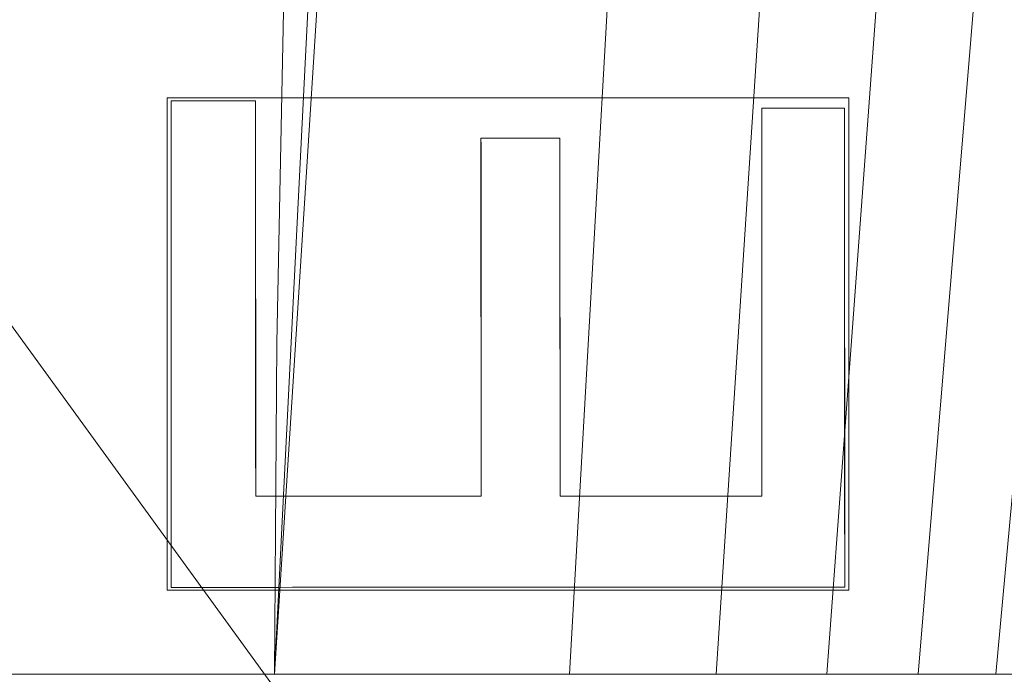
# Model space of a CAD drawing. Units: millimetres. Extents: x -156 to 156, y -174 to 174.
# Drawn here: x -86 to -77, y 0 to 6 of the extents above; entities that cross this region are included whole.
import ezdxf

# ---------------------------------------------------------------- set-up
doc = ezdxf.new("R2010")
doc.units = ezdxf.units.MM
doc.layers.add('1', color=7, linetype='CONTINUOUS', true_color=0xffffff)

msp = doc.modelspace()

# ---------------------------------------------------------------- linework, layer by layer
at = {"layer": '1', "color": 7, "linetype": 'Continuous', "lineweight": 13}
for p, q in [((-84.4472, 5.1088, 15.3), (-83.6949, 5.1091, 15.3)), ((-84.4472, 5.1088, 15), (-84.4472, 5.1088, 15.3)), ((-84.4457, 0.7743, 15.3), (-84.4472, 5.1088, 15.3)), ((-83.6949, 5.1091, 15.3), (-83.6937, 1.5866, 15.3)), ((-83.6949, 5.1091, 15), (-83.6949, 5.1091, 15.3)), ((-79.1841, 5.0432, 15.3), (-78.4471, 5.0435, 15.3)), ((-79.1829, 1.5881, 15.3), (-79.1841, 5.0432, 15.3)), ((-79.1841, 5.0432, 15), (-79.1841, 5.0432, 15.3)), ((-78.4471, 5.0435, 15.3), (-78.4457, 0.7763, 15.3)), ((-78.4471, 5.0435, 15), (-78.4471, 5.0435, 15.3)), ((-81.6861, 4.7742, 15.3), (-80.9828, 4.7745, 15.3)), ((-81.6861, 4.7742, 15), (-81.6861, 4.7742, 15.3)), ((-81.685, 1.5873, 15.3), (-81.6861, 4.7742, 15.3)), ((-80.9828, 4.7745, 15), (-80.9828, 4.7745, 15.3)), ((-80.9828, 4.7745, 15.3), (-80.9817, 1.5875, 15.3)), ((-83.6937, 1.5866, 15.3), (-81.685, 1.5873, 15.3)), ((-83.6937, 1.5866, 15), (-83.6937, 1.5866, 15.3)), ((-81.685, 1.5873, 15), (-81.685, 1.5873, 15.3)), ((-80.9817, 1.5875, 15.3), (-79.1829, 1.5881, 15.3)), ((-80.9817, 1.5875, 15), (-80.9817, 1.5875, 15.3)), ((-79.1829, 1.5881, 15), (-79.1829, 1.5881, 15.3)), ((-78.4457, 0.7763, 15.3), (-84.4457, 0.7743, 15.3)), ((-84.4457, 0.7743, 15), (-84.4457, 0.7743, 15.3)), ((-78.4457, 0.7763, 15), (-78.4457, 0.7763, 15.3))]:
    msp.add_line(p, q, dxfattribs=at)
for points in [[(-77.7349, 46.7434, 223.1095), (-78.4999, 43.8915, 223.1095), (-79.1993, 41.023, 223.1095), (-79.8366, 38.1399, 223.1095), (-80.4153, 35.2447, 223.1095), (-80.938, 32.3389, 223.1095), (-81.407, 29.4239, 223.1095), (-81.8243, 26.5009, 223.1095), (-82.1919, 23.571, 223.1095), (-82.5116, 20.6355, 223.1095), (-82.7855, 17.6953, 223.1095), (-83.015, 14.7515, 223.1095), (-83.2011, 11.8047, 223.1095), (-83.3444, 8.8556, 223.1096), (-83.4459, 5.9047, 223.1096), (-83.5062, 2.9526, 223.1096), (-83.5261, 0, 223.1096)], [(-83.6949, 5.1091, 15), (-83.7099, 5.1091, 15), (-83.725, 5.1091, 15), (-83.74, 5.1091, 15), (-83.755, 5.1091, 15), (-83.7701, 5.1091, 15), (-83.7851, 5.1091, 15), (-83.8002, 5.109, 15), (-83.8152, 5.109, 15), (-83.8303, 5.109, 15), (-83.8453, 5.109, 15), (-83.8604, 5.109, 15), (-83.8754, 5.109, 15), (-83.8905, 5.109, 15), (-83.9055, 5.109, 15), (-83.9205, 5.109, 15), (-83.9356, 5.109, 15), (-83.9506, 5.109, 15), (-83.9657, 5.109, 15), (-83.9807, 5.109, 15), (-83.9958, 5.109, 15), (-84.0108, 5.109, 15), (-84.0259, 5.109, 15), (-84.0409, 5.109, 15), (-84.056, 5.109, 15), (-84.071, 5.109, 15), (-84.0861, 5.1089, 15), (-84.1011, 5.1089, 15), (-84.1161, 5.1089, 15), (-84.1312, 5.1089, 15), (-84.1462, 5.1089, 15), (-84.1613, 5.1089, 15), (-84.1763, 5.1089, 15), (-84.1914, 5.1089, 15), (-84.2064, 5.1089, 15), (-84.2215, 5.1089, 15), (-84.2365, 5.1089, 15), (-84.2516, 5.1089, 15), (-84.2666, 5.1089, 15), (-84.2817, 5.1089, 15), (-84.2967, 5.1089, 15), (-84.3117, 5.1089, 15), (-84.3268, 5.1089, 15), (-84.3418, 5.1089, 15), (-84.3569, 5.1089, 15), (-84.3719, 5.1089, 15), (-84.387, 5.1088, 15), (-84.402, 5.1088, 15), (-84.4171, 5.1088, 15), (-84.4321, 5.1088, 15), (-84.4472, 5.1088, 15)], [(-84.4472, 5.1088, 15), (-84.4471, 5.0221, 15), (-84.4471, 4.9354, 15), (-84.4471, 4.8488, 15), (-84.447, 4.7621, 15), (-84.447, 4.6754, 15), (-84.447, 4.5887, 15), (-84.447, 4.502, 15), (-84.4469, 4.4153, 15), (-84.4469, 4.3286, 15), (-84.4469, 4.2419, 15), (-84.4468, 4.1552, 15), (-84.4468, 4.0685, 15), (-84.4468, 3.9818, 15), (-84.4467, 3.8952, 15), (-84.4467, 3.8085, 15), (-84.4467, 3.7218, 15), (-84.4467, 3.6351, 15), (-84.4466, 3.5484, 15), (-84.4466, 3.4617, 15), (-84.4466, 3.375, 15), (-84.4465, 3.2883, 15), (-84.4465, 3.2016, 15), (-84.4465, 3.1149, 15), (-84.4464, 3.0283, 15), (-84.4464, 2.9416, 15), (-84.4464, 2.8549, 15), (-84.4464, 2.7682, 15), (-84.4463, 2.6815, 15), (-84.4463, 2.5948, 15), (-84.4463, 2.5081, 15), (-84.4462, 2.4214, 15), (-84.4462, 2.3347, 15), (-84.4462, 2.248, 15), (-84.4462, 2.1613, 15), (-84.4461, 2.0747, 15), (-84.4461, 1.988, 15), (-84.4461, 1.9013, 15), (-84.446, 1.8146, 15), (-84.446, 1.7279, 15), (-84.446, 1.6412, 15), (-84.4459, 1.5545, 15), (-84.4459, 1.4678, 15), (-84.4459, 1.3811, 15), (-84.4459, 1.2944, 15), (-84.4458, 1.2078, 15), (-84.4458, 1.1211, 15), (-84.4458, 1.0344, 15), (-84.4457, 0.9477, 15), (-84.4457, 0.861, 15), (-84.4457, 0.7743, 15)], [(-83.6937, 1.5866, 15), (-83.6937, 1.6571, 15), (-83.6937, 1.7275, 15), (-83.6937, 1.798, 15), (-83.6938, 1.8684, 15), (-83.6938, 1.9389, 15), (-83.6938, 2.0093, 15), (-83.6938, 2.0798, 15), (-83.6939, 2.1502, 15), (-83.6939, 2.2207, 15), (-83.6939, 2.2911, 15), (-83.6939, 2.3616, 15), (-83.6939, 2.432, 15), (-83.694, 2.5025, 15), (-83.694, 2.5729, 15), (-83.694, 2.6434, 15), (-83.694, 2.7138, 15), (-83.6941, 2.7843, 15), (-83.6941, 2.8547, 15), (-83.6941, 2.9251, 15), (-83.6941, 2.9956, 15), (-83.6942, 3.066, 15), (-83.6942, 3.1365, 15), (-83.6942, 3.2069, 15), (-83.6942, 3.2774, 15), (-83.6943, 3.3478, 15), (-83.6943, 3.4183, 15), (-83.6943, 3.4887, 15), (-83.6943, 3.5592, 15), (-83.6944, 3.6296, 15), (-83.6944, 3.7001, 15), (-83.6944, 3.7705, 15), (-83.6944, 3.841, 15), (-83.6945, 3.9114, 15), (-83.6945, 3.9819, 15), (-83.6945, 4.0523, 15), (-83.6945, 4.1228, 15), (-83.6945, 4.1932, 15), (-83.6946, 4.2637, 15), (-83.6946, 4.3341, 15), (-83.6946, 4.4046, 15), (-83.6946, 4.475, 15), (-83.6947, 4.5455, 15), (-83.6947, 4.6159, 15), (-83.6947, 4.6864, 15), (-83.6947, 4.7568, 15), (-83.6948, 4.8273, 15), (-83.6948, 4.8977, 15), (-83.6948, 4.9682, 15), (-83.6948, 5.0386, 15), (-83.6949, 5.1091, 15)], [(-78.4471, 5.0435, 15), (-78.4619, 5.0434, 15), (-78.4766, 5.0434, 15), (-78.4914, 5.0434, 15), (-78.5061, 5.0434, 15), (-78.5208, 5.0434, 15), (-78.5356, 5.0434, 15), (-78.5503, 5.0434, 15), (-78.5651, 5.0434, 15), (-78.5798, 5.0434, 15), (-78.5945, 5.0434, 15), (-78.6093, 5.0434, 15), (-78.624, 5.0434, 15), (-78.6387, 5.0434, 15), (-78.6535, 5.0434, 15), (-78.6682, 5.0434, 15), (-78.683, 5.0434, 15), (-78.6977, 5.0434, 15), (-78.7124, 5.0434, 15), (-78.7272, 5.0434, 15), (-78.7419, 5.0434, 15), (-78.7567, 5.0433, 15), (-78.7714, 5.0433, 15), (-78.7861, 5.0433, 15), (-78.8009, 5.0433, 15), (-78.8156, 5.0433, 15), (-78.8304, 5.0433, 15), (-78.8451, 5.0433, 15), (-78.8598, 5.0433, 15), (-78.8746, 5.0433, 15), (-78.8893, 5.0433, 15), (-78.9041, 5.0433, 15), (-78.9188, 5.0433, 15), (-78.9335, 5.0433, 15), (-78.9483, 5.0433, 15), (-78.963, 5.0433, 15), (-78.9778, 5.0433, 15), (-78.9925, 5.0433, 15), (-79.0072, 5.0433, 15), (-79.022, 5.0433, 15), (-79.0367, 5.0433, 15), (-79.0515, 5.0432, 15), (-79.0662, 5.0432, 15), (-79.0809, 5.0432, 15), (-79.0957, 5.0432, 15), (-79.1104, 5.0432, 15), (-79.1252, 5.0432, 15), (-79.1399, 5.0432, 15), (-79.1546, 5.0432, 15), (-79.1694, 5.0432, 15), (-79.1841, 5.0432, 15)], [(-79.1841, 5.0432, 15), (-79.1841, 4.9741, 15), (-79.1841, 4.905, 15), (-79.184, 4.8359, 15), (-79.184, 4.7668, 15), (-79.184, 4.6977, 15), (-79.184, 4.6286, 15), (-79.1839, 4.5595, 15), (-79.1839, 4.4904, 15), (-79.1839, 4.4213, 15), (-79.1839, 4.3522, 15), (-79.1839, 4.2831, 15), (-79.1838, 4.214, 15), (-79.1838, 4.1449, 15), (-79.1838, 4.0758, 15), (-79.1838, 4.0067, 15), (-79.1837, 3.9376, 15), (-79.1837, 3.8685, 15), (-79.1837, 3.7994, 15), (-79.1837, 3.7303, 15), (-79.1836, 3.6612, 15), (-79.1836, 3.5921, 15), (-79.1836, 3.523, 15), (-79.1836, 3.4539, 15), (-79.1835, 3.3848, 15), (-79.1835, 3.3157, 15), (-79.1835, 3.2466, 15), (-79.1835, 3.1775, 15), (-79.1835, 3.1084, 15), (-79.1834, 3.0393, 15), (-79.1834, 2.9702, 15), (-79.1834, 2.9011, 15), (-79.1834, 2.832, 15), (-79.1833, 2.7629, 15), (-79.1833, 2.6938, 15), (-79.1833, 2.6247, 15), (-79.1833, 2.5556, 15), (-79.1832, 2.4865, 15), (-79.1832, 2.4174, 15), (-79.1832, 2.3483, 15), (-79.1832, 2.2792, 15), (-79.1831, 2.2101, 15), (-79.1831, 2.141, 15), (-79.1831, 2.0719, 15), (-79.1831, 2.0028, 15), (-79.1831, 1.9337, 15), (-79.183, 1.8646, 15), (-79.183, 1.7955, 15), (-79.183, 1.7263, 15), (-79.183, 1.6572, 15), (-79.1829, 1.5881, 15)], [(-78.4457, 0.7763, 15), (-78.4457, 0.8617, 15), (-78.4457, 0.947, 15), (-78.4458, 1.0324, 15), (-78.4458, 1.1177, 15), (-78.4458, 1.2031, 15), (-78.4459, 1.2884, 15), (-78.4459, 1.3737, 15), (-78.4459, 1.4591, 15), (-78.4459, 1.5444, 15), (-78.446, 1.6298, 15), (-78.446, 1.7151, 15), (-78.446, 1.8005, 15), (-78.4461, 1.8858, 15), (-78.4461, 1.9711, 15), (-78.4461, 2.0565, 15), (-78.4461, 2.1418, 15), (-78.4462, 2.2272, 15), (-78.4462, 2.3125, 15), (-78.4462, 2.3978, 15), (-78.4463, 2.4832, 15), (-78.4463, 2.5685, 15), (-78.4463, 2.6539, 15), (-78.4464, 2.7392, 15), (-78.4464, 2.8246, 15), (-78.4464, 2.9099, 15), (-78.4464, 2.9952, 15), (-78.4465, 3.0806, 15), (-78.4465, 3.1659, 15), (-78.4465, 3.2513, 15), (-78.4466, 3.3366, 15), (-78.4466, 3.422, 15), (-78.4466, 3.5073, 15), (-78.4466, 3.5926, 15), (-78.4467, 3.678, 15), (-78.4467, 3.7633, 15), (-78.4467, 3.8487, 15), (-78.4468, 3.934, 15), (-78.4468, 4.0193, 15), (-78.4468, 4.1047, 15), (-78.4468, 4.19, 15), (-78.4469, 4.2754, 15), (-78.4469, 4.3607, 15), (-78.4469, 4.4461, 15), (-78.447, 4.5314, 15), (-78.447, 4.6167, 15), (-78.447, 4.7021, 15), (-78.447, 4.7874, 15), (-78.4471, 4.8728, 15), (-78.4471, 4.9581, 15), (-78.4471, 5.0435, 15)], [(-80.9828, 4.7745, 15), (-80.9969, 4.7745, 15), (-81.0109, 4.7745, 15), (-81.025, 4.7744, 15), (-81.0391, 4.7744, 15), (-81.0531, 4.7744, 15), (-81.0672, 4.7744, 15), (-81.0813, 4.7744, 15), (-81.0953, 4.7744, 15), (-81.1094, 4.7744, 15), (-81.1234, 4.7744, 15), (-81.1375, 4.7744, 15), (-81.1516, 4.7744, 15), (-81.1656, 4.7744, 15), (-81.1797, 4.7744, 15), (-81.1938, 4.7744, 15), (-81.2078, 4.7744, 15), (-81.2219, 4.7744, 15), (-81.236, 4.7744, 15), (-81.25, 4.7744, 15), (-81.2641, 4.7744, 15), (-81.2782, 4.7744, 15), (-81.2922, 4.7744, 15), (-81.3063, 4.7743, 15), (-81.3204, 4.7743, 15), (-81.3344, 4.7743, 15), (-81.3485, 4.7743, 15), (-81.3626, 4.7743, 15), (-81.3766, 4.7743, 15), (-81.3907, 4.7743, 15), (-81.4048, 4.7743, 15), (-81.4188, 4.7743, 15), (-81.4329, 4.7743, 15), (-81.447, 4.7743, 15), (-81.461, 4.7743, 15), (-81.4751, 4.7743, 15), (-81.4891, 4.7743, 15), (-81.5032, 4.7743, 15), (-81.5173, 4.7743, 15), (-81.5313, 4.7743, 15), (-81.5454, 4.7743, 15), (-81.5595, 4.7743, 15), (-81.5735, 4.7743, 15), (-81.5876, 4.7743, 15), (-81.6017, 4.7742, 15), (-81.6157, 4.7742, 15), (-81.6298, 4.7742, 15), (-81.6439, 4.7742, 15), (-81.6579, 4.7742, 15), (-81.672, 4.7742, 15), (-81.6861, 4.7742, 15)], [(-81.6861, 4.7742, 15), (-81.686, 4.7105, 15), (-81.686, 4.6467, 15), (-81.686, 4.583, 15), (-81.686, 4.5193, 15), (-81.686, 4.4555, 15), (-81.6859, 4.3918, 15), (-81.6859, 4.3281, 15), (-81.6859, 4.2643, 15), (-81.6859, 4.2006, 15), (-81.6858, 4.1368, 15), (-81.6858, 4.0731, 15), (-81.6858, 4.0094, 15), (-81.6858, 3.9456, 15), (-81.6858, 3.8819, 15), (-81.6857, 3.8181, 15), (-81.6857, 3.7544, 15), (-81.6857, 3.6907, 15), (-81.6857, 3.6269, 15), (-81.6857, 3.5632, 15), (-81.6856, 3.4994, 15), (-81.6856, 3.4357, 15), (-81.6856, 3.372, 15), (-81.6856, 3.3082, 15), (-81.6855, 3.2445, 15), (-81.6855, 3.1808, 15), (-81.6855, 3.117, 15), (-81.6855, 3.0533, 15), (-81.6855, 2.9895, 15), (-81.6854, 2.9258, 15), (-81.6854, 2.8621, 15), (-81.6854, 2.7983, 15), (-81.6854, 2.7346, 15), (-81.6853, 2.6708, 15), (-81.6853, 2.6071, 15), (-81.6853, 2.5434, 15), (-81.6853, 2.4796, 15), (-81.6853, 2.4159, 15), (-81.6852, 2.3522, 15), (-81.6852, 2.2884, 15), (-81.6852, 2.2247, 15), (-81.6852, 2.1609, 15), (-81.6852, 2.0972, 15), (-81.6851, 2.0335, 15), (-81.6851, 1.9697, 15), (-81.6851, 1.906, 15), (-81.6851, 1.8422, 15), (-81.685, 1.7785, 15), (-81.685, 1.7148, 15), (-81.685, 1.651, 15), (-81.685, 1.5873, 15)], [(-80.9817, 1.5875, 15), (-80.9817, 1.6513, 15), (-80.9818, 1.715, 15), (-80.9818, 1.7787, 15), (-80.9818, 1.8425, 15), (-80.9818, 1.9062, 15), (-80.9818, 1.97, 15), (-80.9819, 2.0337, 15), (-80.9819, 2.0974, 15), (-80.9819, 2.1612, 15), (-80.9819, 2.2249, 15), (-80.9819, 2.2887, 15), (-80.982, 2.3524, 15), (-80.982, 2.4161, 15), (-80.982, 2.4799, 15), (-80.982, 2.5436, 15), (-80.9821, 2.6074, 15), (-80.9821, 2.6711, 15), (-80.9821, 2.7348, 15), (-80.9821, 2.7986, 15), (-80.9821, 2.8623, 15), (-80.9822, 2.926, 15), (-80.9822, 2.9898, 15), (-80.9822, 3.0535, 15), (-80.9822, 3.1173, 15), (-80.9823, 3.181, 15), (-80.9823, 3.2447, 15), (-80.9823, 3.3085, 15), (-80.9823, 3.3722, 15), (-80.9823, 3.436, 15), (-80.9824, 3.4997, 15), (-80.9824, 3.5634, 15), (-80.9824, 3.6272, 15), (-80.9824, 3.6909, 15), (-80.9824, 3.7546, 15), (-80.9825, 3.8184, 15), (-80.9825, 3.8821, 15), (-80.9825, 3.9459, 15), (-80.9825, 4.0096, 15), (-80.9826, 4.0733, 15), (-80.9826, 4.1371, 15), (-80.9826, 4.2008, 15), (-80.9826, 4.2646, 15), (-80.9826, 4.3283, 15), (-80.9827, 4.392, 15), (-80.9827, 4.4558, 15), (-80.9827, 4.5195, 15), (-80.9827, 4.5832, 15), (-80.9828, 4.647, 15), (-80.9828, 4.7107, 15), (-80.9828, 4.7745, 15)], [(-81.685, 1.5873, 15), (-81.7252, 1.5873, 15), (-81.7653, 1.5873, 15), (-81.8055, 1.5873, 15), (-81.8457, 1.5872, 15), (-81.8858, 1.5872, 15), (-81.926, 1.5872, 15), (-81.9662, 1.5872, 15), (-82.0064, 1.5872, 15), (-82.0465, 1.5872, 15), (-82.0867, 1.5872, 15), (-82.1269, 1.5871, 15), (-82.1671, 1.5871, 15), (-82.2072, 1.5871, 15), (-82.2474, 1.5871, 15), (-82.2876, 1.5871, 15), (-82.3278, 1.5871, 15), (-82.3679, 1.5871, 15), (-82.4081, 1.587, 15), (-82.4483, 1.587, 15), (-82.4884, 1.587, 15), (-82.5286, 1.587, 15), (-82.5688, 1.587, 15), (-82.609, 1.587, 15), (-82.6491, 1.587, 15), (-82.6893, 1.587, 15), (-82.7295, 1.5869, 15), (-82.7697, 1.5869, 15), (-82.8098, 1.5869, 15), (-82.85, 1.5869, 15), (-82.8902, 1.5869, 15), (-82.9304, 1.5869, 15), (-82.9705, 1.5869, 15), (-83.0107, 1.5868, 15), (-83.0509, 1.5868, 15), (-83.0911, 1.5868, 15), (-83.1312, 1.5868, 15), (-83.1714, 1.5868, 15), (-83.2116, 1.5868, 15), (-83.2517, 1.5868, 15), (-83.2919, 1.5867, 15), (-83.3321, 1.5867, 15), (-83.3723, 1.5867, 15), (-83.4124, 1.5867, 15), (-83.4526, 1.5867, 15), (-83.4928, 1.5867, 15), (-83.533, 1.5867, 15), (-83.5731, 1.5867, 15), (-83.6133, 1.5866, 15), (-83.6535, 1.5866, 15), (-83.6937, 1.5866, 15)], [(-79.1829, 1.5881, 15), (-79.2189, 1.5881, 15), (-79.2549, 1.5881, 15), (-79.2909, 1.5881, 15), (-79.3268, 1.5881, 15), (-79.3628, 1.5881, 15), (-79.3988, 1.5881, 15), (-79.4348, 1.5881, 15), (-79.4707, 1.588, 15), (-79.5067, 1.588, 15), (-79.5427, 1.588, 15), (-79.5787, 1.588, 15), (-79.6146, 1.588, 15), (-79.6506, 1.588, 15), (-79.6866, 1.588, 15), (-79.7226, 1.588, 15), (-79.7585, 1.588, 15), (-79.7945, 1.5879, 15), (-79.8305, 1.5879, 15), (-79.8665, 1.5879, 15), (-79.9024, 1.5879, 15), (-79.9384, 1.5879, 15), (-79.9744, 1.5879, 15), (-80.0104, 1.5879, 15), (-80.0463, 1.5879, 15), (-80.0823, 1.5878, 15), (-80.1183, 1.5878, 15), (-80.1543, 1.5878, 15), (-80.1902, 1.5878, 15), (-80.2262, 1.5878, 15), (-80.2622, 1.5878, 15), (-80.2982, 1.5878, 15), (-80.3341, 1.5878, 15), (-80.3701, 1.5877, 15), (-80.4061, 1.5877, 15), (-80.4421, 1.5877, 15), (-80.4781, 1.5877, 15), (-80.514, 1.5877, 15), (-80.55, 1.5877, 15), (-80.586, 1.5877, 15), (-80.622, 1.5877, 15), (-80.6579, 1.5876, 15), (-80.6939, 1.5876, 15), (-80.7299, 1.5876, 15), (-80.7659, 1.5876, 15), (-80.8018, 1.5876, 15), (-80.8378, 1.5876, 15), (-80.8738, 1.5876, 15), (-80.9098, 1.5876, 15), (-80.9457, 1.5875, 15), (-80.9817, 1.5875, 15)], [(-84.4457, 0.7743, 15), (-84.3257, 0.7743, 15), (-84.2057, 0.7744, 15), (-84.0857, 0.7744, 15), (-83.9657, 0.7745, 15), (-83.8457, 0.7745, 15), (-83.7257, 0.7745, 15), (-83.6057, 0.7746, 15), (-83.4857, 0.7746, 15), (-83.3657, 0.7747, 15), (-83.2457, 0.7747, 15), (-83.1257, 0.7748, 15), (-83.0057, 0.7748, 15), (-82.8857, 0.7748, 15), (-82.7657, 0.7749, 15), (-82.6457, 0.7749, 15), (-82.5257, 0.775, 15), (-82.4057, 0.775, 15), (-82.2857, 0.775, 15), (-82.1657, 0.7751, 15), (-82.0457, 0.7751, 15), (-81.9257, 0.7752, 15), (-81.8057, 0.7752, 15), (-81.6857, 0.7752, 15), (-81.5657, 0.7753, 15), (-81.4457, 0.7753, 15), (-81.3257, 0.7754, 15), (-81.2057, 0.7754, 15), (-81.0857, 0.7754, 15), (-80.9657, 0.7755, 15), (-80.8457, 0.7755, 15), (-80.7257, 0.7756, 15), (-80.6057, 0.7756, 15), (-80.4857, 0.7757, 15), (-80.3657, 0.7757, 15), (-80.2457, 0.7757, 15), (-80.1257, 0.7758, 15), (-80.0057, 0.7758, 15), (-79.8857, 0.7759, 15), (-79.7657, 0.7759, 15), (-79.6457, 0.7759, 15), (-79.5257, 0.776, 15), (-79.4057, 0.776, 15), (-79.2857, 0.7761, 15), (-79.1657, 0.7761, 15), (-79.0457, 0.7761, 15), (-78.9257, 0.7762, 15), (-78.8057, 0.7762, 15), (-78.6857, 0.7763, 15), (-78.5657, 0.7763, 15), (-78.4457, 0.7763, 15)], [(-90.4348, 0, 234.1393), (-83.5261, 0, 223.1096)], [(-83.5261, 0, 223.1096), (-82.8407, 0, 221.4284), (-82.3861, 0, 219.666), (-82.0225, 0, 217.8826), (-81.7115, 0, 216.0891), (-81.4347, 0, 214.2901), (-81.1851, 0, 212.4869), (-80.9561, 0, 210.6809), (-80.742, 0, 208.8732), (-80.5407, 0, 207.0641), (-80.3505, 0, 205.2538), (-80.1697, 0, 203.4425), (-79.9973, 0, 201.6304), (-79.8323, 0, 199.8176), (-79.6738, 0, 198.0042), (-79.5212, 0, 196.1904), (-79.3739, 0, 194.3761), (-79.2316, 0, 192.5613), (-79.0939, 0, 190.7462), (-78.9604, 0, 188.9308), (-78.8309, 0, 187.1151), (-78.7048, 0, 185.2992), (-78.582, 0, 183.483), (-78.4623, 0, 181.6667), (-78.3456, 0, 179.8501), (-78.2317, 0, 178.0334), (-78.1205, 0, 176.2165), (-78.0118, 0, 174.3995), (-77.9056, 0, 172.5823), (-77.8016, 0, 170.7649), (-77.6998, 0, 168.9475), (-77.6001, 0, 167.1299), (-77.5026, 0, 165.3122), (-77.4071, 0, 163.4945), (-77.3135, 0, 161.6766), (-77.2218, 0, 159.8586), (-77.132, 0, 158.0405), (-77.044, 0, 156.2223), (-76.9576, 0, 154.4041)]]:
    msp.add_polyline3d(points, dxfattribs=at)

# ---------------------------------------------------------------- meshes
at = {"layer": '1', "color": 252, "linetype": 'Continuous', "lineweight": 13}
mesh = msp.add_polymesh((8, 8), dxfattribs=at)
for k, corner in enumerate([(-129.7752, 0, 0.143), (-151.0148, 0, 18.7984), (-156.3681, 0, 58.2067), (-154.7226, 0, 113.5052), (-149.8204, 0, 179.8679), (-140.5022, 0, 242.9271), (-122.4138, 0, 270.8548), (-83.5261, 0, 223.1096), (-127.1739, 40.8404, 0.143), (-147.9878, 47.5246, 18.7984), (-153.2338, 49.2094, 58.2067), (-151.6213, 48.6915, 113.5052), (-146.8173, 47.1487, 179.8679), (-137.6859, 44.2163, 242.9271), (-119.9601, 38.5238, 270.8548), (-81.8519, 26.2856, 223.1096), (-119.095, 78.2596, 0.143), (-138.5866, 91.0681, 18.7984), (-143.4993, 94.2964, 58.2067), (-141.9892, 93.3041, 113.5052), (-137.4904, 90.3478, 179.8679), (-128.9391, 84.7285, 242.9271), (-112.3394, 73.8203, 270.8548), (-76.6522, 50.3692, 223.1096), (-105.1257, 108.8364, 0.143), (-122.331, 126.6492, 18.7984), (-126.6675, 131.1389, 58.2067), (-125.3345, 129.7588, 113.5052), (-121.3634, 125.6475, 179.8679), (-113.8152, 117.8327, 242.9271), (-99.1625, 102.6626, 270.8548), (-67.6613, 70.0489, 223.1096), (-84.9072, 129.3106, 0.143), (-98.8034, 150.4744, 18.7984), (-102.3058, 155.8087, 58.2067), (-101.2293, 154.169, 113.5052), (-98.0219, 149.2843, 179.8679), (-91.9254, 139.9993, 242.9271), (-80.0909, 121.9755, 270.8548), (-54.6483, 83.2265, 223.1096), (-59.2031, 139.7897, 0.143), (-68.8924, 162.6686, 18.7984), (-71.3346, 168.4351, 58.2067), (-70.5839, 166.6626, 113.5052), (-68.3475, 161.382, 179.8679), (-64.0967, 151.3446, 242.9271), (-55.8449, 131.8601, 270.8548), (-38.1047, 89.971, 223.1096), (-29.8402, 143.5694, 0.143), (-34.7238, 167.067, 18.7984), (-35.9547, 172.9894, 58.2067), (-35.5763, 171.1689, 113.5052), (-34.4492, 165.7455, 179.8679), (-32.3067, 155.4367, 242.9271), (-28.1476, 135.4254, 270.8548), (-19.2063, 92.4037, 223.1096), (1.313, 144.071, 0.143), (1.5282, 167.6506, 18.7984), (1.5824, 173.5937, 58.2067), (1.5657, 171.7669, 113.5052), (1.5161, 166.3246, 179.8679), (1.4217, 155.9798, 242.9271), (1.2384, 135.8986, 270.8548), (0.8445, 92.7265, 223.1096)]):
    mesh.set_mesh_vertex(divmod(k, 8), corner)
at = {"layer": '1', "color": 7, "linetype": 'Continuous', "lineweight": 13}
mesh = msp.add_polymesh((2, 2), dxfattribs=at)
for k, corner in enumerate([(125.3686, -152.5458, 0.3), (138.1833, 141.0421, 0.3), (-138.2227, -141.0403, 0.3), (-125.408, 152.5475, 0.3)]):
    mesh.set_mesh_vertex(divmod(k, 2), corner)
mesh = msp.add_polymesh((8, 8), dxfattribs=at)
for k, corner in enumerate([(0, 128.9217, 10.8591), (-29.2506, 128.4422, 10.8591), (-58.0132, 124.5206, 10.8591), (-83.3503, 111.5331, 10.8591), (-99.3291, 87.747, 10.8591), (-108.2785, 60.1121, 10.8591), (-112.9672, 31.3375, 10.8591), (-114.5235, 2.1868, 10.8591), (0, 129.0136, 9.9851), (-29.2554, 128.5339, 9.9851), (-58.0362, 124.6095, 9.9851), (-83.4124, 111.6009, 9.9851), (-99.413, 87.7843, 9.9851), (-108.368, 60.1326, 9.9851), (-113.0586, 31.347, 9.9851), (-114.6154, 2.1874, 9.9851), (0, 129.1055, 9.1111), (-29.2601, 128.6257, 9.1111), (-58.0593, 124.6984, 9.1111), (-83.4744, 111.6686, 9.1111), (-99.4969, 87.8217, 9.1111), (-108.4575, 60.1532, 9.1111), (-113.15, 31.3564, 9.1111), (-114.7073, 2.1881, 9.1111), (0, 129.1973, 8.2371), (-29.2648, 128.7174, 8.2371), (-58.0824, 124.7873, 8.2371), (-83.5365, 111.7363, 8.2371), (-99.5809, 87.859, 8.2371), (-108.5471, 60.1737, 8.2371), (-113.2414, 31.3659, 8.2371), (-114.7991, 2.1887, 8.2371), (0, 129.2892, 7.363), (-29.2695, 128.8092, 7.363), (-58.1055, 124.8763, 7.363), (-83.5985, 111.804, 7.363), (-99.6648, 87.8964, 7.363), (-108.6366, 60.1943, 7.363), (-113.3328, 31.3753, 7.363), (-114.891, 2.1893, 7.363), (0, 129.381, 6.489), (-29.2743, 128.9009, 6.489), (-58.1286, 124.9652, 6.489), (-83.6606, 111.8718, 6.489), (-99.7487, 87.9337, 6.489), (-108.7262, 60.2148, 6.489), (-113.4242, 31.3848, 6.489), (-114.9828, 2.19, 6.489), (0, 129.4729, 5.615), (-29.279, 128.9927, 5.615), (-58.1516, 125.0541, 5.615), (-83.7227, 111.9395, 5.615), (-99.8327, 87.9711, 5.615), (-108.8157, 60.2354, 5.615), (-113.5156, 31.3943, 5.615), (-115.0747, 2.1906, 5.615), (0, 129.5648, 4.7409), (-29.2837, 129.0844, 4.7409), (-58.1747, 125.143, 4.7409), (-83.7847, 112.0072, 4.7409), (-99.9166, 88.0084, 4.7409), (-108.9053, 60.256, 4.7409), (-113.607, 31.4037, 4.7409), (-115.1666, 2.1912, 4.7409)]):
    mesh.set_mesh_vertex(divmod(k, 8), corner)
mesh = msp.add_polymesh((8, 8), dxfattribs=at)
for k, corner in enumerate([(0, 128.9256, 10.8226), (0, 128.7082, 11.8451), (0, 128.2831, 12.8), (0, 127.6687, 13.6457), (0, 126.8919, 14.3451), (0, 125.9866, 14.8677), (0, 124.9925, 15.1907), (0, 123.9529, 15.3), (-28.6056, 128.4782, 10.8227), (-28.595, 128.2611, 11.8451), (-28.5744, 127.8364, 12.8), (-28.5446, 127.2228, 13.6457), (-28.5069, 126.4469, 14.3451), (-28.4629, 125.5427, 14.8677), (-28.4146, 124.5498, 15.1907), (-28.3642, 123.5114, 15.3), (-57.6622, 124.6148, 10.8227), (-57.6085, 124.4042, 11.8451), (-57.5034, 123.9923, 12.8), (-57.3515, 123.3969, 13.6457), (-57.1596, 122.6442, 14.3451), (-56.9358, 121.7671, 14.8677), (-56.6901, 120.8038, 15.1907), (-56.4332, 119.7965, 15.3), (-84.7278, 110.2284, 10.8226), (-84.575, 110.0739, 11.8451), (-84.276, 109.7716, 12.8), (-83.844, 109.3348, 13.6457), (-83.2978, 108.7825, 14.3451), (-82.6612, 108.1389, 14.8677), (-81.9622, 107.432, 15.1907), (-81.2311, 106.6929, 15.3), (-100.6356, 84.7051, 10.8226), (-100.4347, 84.6224, 11.8451), (-100.0415, 84.4605, 12.8), (-99.4734, 84.2266, 13.6457), (-98.7551, 83.9308, 14.3451), (-97.9181, 83.5861, 14.8677), (-96.9988, 83.2076, 15.1907), (-96.0376, 82.8118, 15.3), (-109.0068, 56.8279, 10.8227), (-108.7942, 56.7829, 11.8451), (-108.3783, 56.6947, 12.8), (-107.7772, 56.5673, 13.6457), (-107.0173, 56.4062, 14.3451), (-106.1318, 56.2184, 14.8677), (-105.1592, 56.0122, 15.1907), (-104.1423, 55.7966, 15.3), (-113.2469, 28.5466, 10.8228), (-113.0305, 28.5263, 11.8452), (-112.6072, 28.4867, 12.8001), (-111.9955, 28.4294, 13.6457), (-111.2221, 28.3569, 14.3451), (-110.3208, 28.2725, 14.8677), (-109.331, 28.1797, 15.1907), (-108.296, 28.0828, 15.3), (-114.5344, 0, 10.8226), (-114.3171, 0, 11.8451), (-113.8919, 0, 12.8), (-113.2775, 0, 13.6457), (-112.5007, 0, 14.3451), (-111.5955, 0, 14.8677), (-110.6014, 0, 15.1907), (-109.5618, 0, 15.3)]):
    mesh.set_mesh_vertex(divmod(k, 8), corner)
mesh = msp.add_polymesh((2, 2), dxfattribs=at)
for k, corner in enumerate([(-110.8766, -125.5463, 15.3), (110.8766, -125.5463, 15.3), (-110.8766, 125.5463, 15.3), (110.8766, 125.5463, 15.3)]):
    mesh.set_mesh_vertex(divmod(k, 2), corner)
mesh = msp.add_polymesh((2, 2), dxfattribs=at)
for k, corner in enumerate([(-14.6826, -94.8739, 123.1096), (-94.7676, 15.3536, 123.1096), (94.7676, -15.3536, 123.1096), (14.6826, 94.8739, 123.1096)]):
    mesh.set_mesh_vertex(divmod(k, 2), corner)
mesh = msp.add_polymesh((8, 8), dxfattribs=at)
for k, corner in enumerate([(-83.5261, 0, 223.1096), (-82.4688, 21.0551, 223.1095), (-79.0059, 41.8441, 223.1095), (-72.2391, 61.7816, 223.1095), (-60.2107, 78.9428, 223.1095), (-41.8654, 88.971, 223.1096), (-21.0836, 92.2968, 223.1096), (-0.0009, 92.7266, 223.1096), (-80.8965, 0, 210.189), (-79.7519, 20.2312, 210.2152), (-76.1061, 40.0904, 210.2163), (-69.2539, 58.9631, 210.2211), (-57.5933, 75.0765, 210.2464), (-40.1889, 84.7066, 210.2709), (-20.3099, 88.1791, 210.3251), (-0.0007, 88.7318, 210.3484), (-79.59, 0, 197.0168), (-78.3152, 19.5833, 197.0349), (-74.3693, 38.7111, 197.016), (-67.243, 56.7305, 197.0098), (-55.6922, 72.0124, 197.0455), (-38.9458, 81.4143, 197.0877), (-19.7348, 85.1435, 197.1893), (-0.0006, 85.8684, 197.248), (-78.6043, 0, 183.8161), (-77.1998, 18.9773, 183.8277), (-72.941, 37.42, 183.7962), (-65.5005, 54.6404, 183.7831), (-53.9782, 69.1594, 183.8246), (-37.7942, 78.3777, 183.8774), (-19.1981, 82.3845, 184.0071), (-0.0005, 83.292, 184.0877), (-77.7924, 0, 170.6034), (-76.2642, 18.3939, 170.6127), (-71.6947, 36.1753, 170.5786), (-63.9217, 52.6279, 170.5653), (-52.3727, 66.4309, 170.6104), (-36.6835, 75.4919, 170.6684), (-18.6765, 79.7849, 170.8074), (-0.0004, 80.8807, 170.8961), (-77.1, 0, 157.384), (-75.4561, 17.8276, 157.3952), (-70.5835, 34.9651, 157.3692), (-62.4679, 50.6746, 157.363), (-50.8466, 63.802, 157.4099), (-35.595, 72.7269, 157.4681), (-18.161, 77.3111, 157.5984), (-0.0003, 78.5999, 157.6813), (-76.4963, 0, 144.1602), (-74.7459, 17.2897, 144.1735), (-69.581, 33.8132, 144.1574), (-61.1172, 48.8167, 144.1559), (-49.3834, 61.3211, 144.1949), (-34.5178, 70.1415, 144.2454), (-17.6467, 75.0298, 144.3538), (-0.0002, 76.5208, 144.434), (-75.805, 0, 130.9407), (-73.9629, 16.9681, 130.9431), (-68.5335, 33.1234, 130.9317), (-59.7414, 47.6814, 130.9263), (-47.8862, 59.8243, 130.9392), (-33.3889, 68.7454, 130.9585), (-17.1037, 74.0679, 131.0052), (-0.0001, 75.8099, 131.0428)]):
    mesh.set_mesh_vertex(divmod(k, 8), corner)
mesh = msp.add_polymesh((2, 2), dxfattribs=at)
for k, corner in enumerate([(-84.4832, 0.7483, 15), (-78.4097, 0.7483, 15), (-84.4832, 5.1351, 15), (-78.4097, 5.1351, 15)]):
    mesh.set_mesh_vertex(divmod(k, 2), corner)
mesh = msp.add_polymesh((2, 2), dxfattribs=at)
for k, corner in enumerate([(-83.6949, 5.1091, 15), (-83.6949, 5.1091, 15.3), (-84.4472, 5.1088, 15), (-84.4472, 5.1088, 15.3)]):
    mesh.set_mesh_vertex(divmod(k, 2), corner)
mesh = msp.add_polymesh((2, 2), dxfattribs=at)
for k, corner in enumerate([(-84.4472, 5.1088, 15), (-84.4472, 5.1088, 15.3), (-84.4457, 0.7743, 15), (-84.4457, 0.7743, 15.3)]):
    mesh.set_mesh_vertex(divmod(k, 2), corner)
mesh = msp.add_polymesh((2, 2), dxfattribs=at)
for k, corner in enumerate([(-83.6937, 1.5866, 15), (-83.6937, 1.5866, 15.3), (-83.6949, 5.1091, 15), (-83.6949, 5.1091, 15.3)]):
    mesh.set_mesh_vertex(divmod(k, 2), corner)
mesh = msp.add_polymesh((2, 2), dxfattribs=at)
for k, corner in enumerate([(-78.4471, 5.0435, 15), (-78.4471, 5.0435, 15.3), (-79.1841, 5.0432, 15), (-79.1841, 5.0432, 15.3)]):
    mesh.set_mesh_vertex(divmod(k, 2), corner)
mesh = msp.add_polymesh((2, 2), dxfattribs=at)
for k, corner in enumerate([(-79.1841, 5.0432, 15), (-79.1841, 5.0432, 15.3), (-79.1829, 1.5881, 15), (-79.1829, 1.5881, 15.3)]):
    mesh.set_mesh_vertex(divmod(k, 2), corner)
mesh = msp.add_polymesh((2, 2), dxfattribs=at)
for k, corner in enumerate([(-78.4457, 0.7763, 15), (-78.4457, 0.7763, 15.3), (-78.4471, 5.0435, 15), (-78.4471, 5.0435, 15.3)]):
    mesh.set_mesh_vertex(divmod(k, 2), corner)
mesh = msp.add_polymesh((2, 2), dxfattribs=at)
for k, corner in enumerate([(-80.9828, 4.7745, 15), (-80.9828, 4.7745, 15.3), (-81.6861, 4.7742, 15), (-81.6861, 4.7742, 15.3)]):
    mesh.set_mesh_vertex(divmod(k, 2), corner)
mesh = msp.add_polymesh((2, 2), dxfattribs=at)
for k, corner in enumerate([(-81.6861, 4.7742, 15), (-81.6861, 4.7742, 15.3), (-81.685, 1.5873, 15), (-81.685, 1.5873, 15.3)]):
    mesh.set_mesh_vertex(divmod(k, 2), corner)
mesh = msp.add_polymesh((2, 2), dxfattribs=at)
for k, corner in enumerate([(-80.9817, 1.5875, 15), (-80.9817, 1.5875, 15.3), (-80.9828, 4.7745, 15), (-80.9828, 4.7745, 15.3)]):
    mesh.set_mesh_vertex(divmod(k, 2), corner)
mesh = msp.add_polymesh((2, 2), dxfattribs=at)
for k, corner in enumerate([(-81.685, 1.5873, 15), (-81.685, 1.5873, 15.3), (-83.6937, 1.5866, 15), (-83.6937, 1.5866, 15.3)]):
    mesh.set_mesh_vertex(divmod(k, 2), corner)
mesh = msp.add_polymesh((2, 2), dxfattribs=at)
for k, corner in enumerate([(-79.1829, 1.5881, 15), (-79.1829, 1.5881, 15.3), (-80.9817, 1.5875, 15), (-80.9817, 1.5875, 15.3)]):
    mesh.set_mesh_vertex(divmod(k, 2), corner)
mesh = msp.add_polymesh((2, 2), dxfattribs=at)
for k, corner in enumerate([(-84.4457, 0.7743, 15), (-84.4457, 0.7743, 15.3), (-78.4457, 0.7763, 15), (-78.4457, 0.7763, 15.3)]):
    mesh.set_mesh_vertex(divmod(k, 2), corner)

doc.saveas('drawing.dxf')
